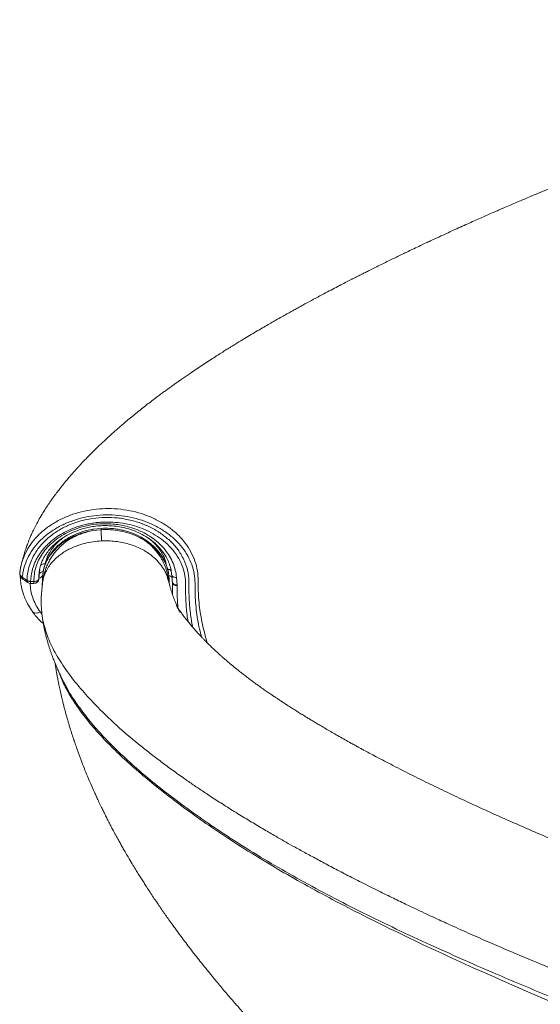
# Model space of a CAD drawing. Units: millimetres. Extents: x -7269 to 16491, y -7449 to 2623.
# Drawn here: x 6521 to 6842, y -65 to 541 of the extents above; entities that cross this region are included whole.
import ezdxf

# ---------------------------------------------------------------- set-up
doc = ezdxf.new("R2010")
doc.units = ezdxf.units.MM

msp = doc.modelspace()

# ---------------------------------------------------------------- linework, layer by layer
at = {"color": 7, "linetype": 'Continuous', "lineweight": 15}
for p, q in [((6571.22, 226.86), (6566.01, 226.29)), ((6571.31, 227.68), (6566.2, 227.14)), ((6571.22, 226.86), (6571.27, 226.86)), ((6522.14, 205.73), (6521.99, 205.03)), ((6527.76, 194.95), (6528.29, 199.86)), ((6527.76, 194.95), (6529.85, 194.94)), ((6532.88, 196.76), (6532.85, 196.62)), ((6535.06, 195.29), (6535.01, 192.75)), ((6535.17, 198.3), (6535.17, 198.49)), ((6612.28, 196.66), (6612.2, 196.92)), ((6615.24, 186.73), (6615.08, 194.23)), ((6617.64, 197.49), (6618.05, 192.83)), ((6527.73, 193.79), (6529.86, 193.78)), ((6535.05, 193.02), (6535.04, 192.84)), ((6618.05, 192.34), (6618.05, 192.83)), ((6548.24, 132.9), (6548.21, 132.97)), ((6548.4, 132.58), (6548.24, 132.9))]:
    msp.add_line(p, q, dxfattribs=at)
at = {"color": 8, "linetype": 'Continuous', "lineweight": 15}
for p, q in [((6533.43, 202.36), (6533.05, 199.23)), ((6536.62, 205.08), (6536.73, 205.94)), ((6612.2, 196.79), (6612.2, 196.63)), ((6613.05, 194.03), (6613.08, 195.42)), ((6613.08, 195.42), (6613.14, 193.72)), ((6527.49, 192.46), (6527.46, 193.87)), ((6534.75, 174.93), (6533.73, 176.17))]:
    msp.add_line(p, q, dxfattribs=at)
at = {"color": 7, "linetype": 'Continuous', "lineweight": 15, "flags": 128}
for points in [[(6522.02, 205.28), (6522.16, 205.67), (6522.28, 206.03)], [(6615.08, 194.68), (6615.14, 194.32), (6615.3, 193.98), (6615.57, 193.66), (6615.94, 193.38), (6616.39, 193.15), (6616.9, 192.97), (6617.47, 192.87), (6618.05, 192.83)], [(6618.05, 192.34), (6617.46, 192.38), (6616.9, 192.5), (6616.39, 192.67), (6615.94, 192.91), (6615.57, 193.2), (6615.3, 193.52), (6615.13, 193.87), (6615.08, 194.23)]]:
    msp.add_lwpolyline(points, dxfattribs=at)
at = {"color": 7, "linetype": 'Continuous', "lineweight": 15}
for centre, radius, start, end in [((6527.79, 196.79), 3, 236.22988, 269.58518), ((6529.89, 196.78), 3, 269.58528, 359.93917), ((6612.51, 195.42), 3.11, 40.06729, 84.29241), ((6588.17, 194.63), 26.91, 359.13975, 0.11364)]:
    msp.add_arc(centre, radius, start, end, dxfattribs=at)
at = {"color": 8, "linetype": 'Continuous', "lineweight": 15}
msp.add_arc((6551.96, 194.61), 22.11, 179.14084, 182.1524, dxfattribs=at)
at = {"color": 7, "linetype": 'Continuous', "lineweight": 15}
for points, knots in [([(7188.21, 540.99), (7186.86, 540.67), (7179.74, 538.99), (7167.2, 536.03), (7150.96, 532.17), (7135.84, 528.53), (7121.84, 525.12), (7109.18, 521.99), (7097.82, 519.15), (7087.71, 516.58), (7078.61, 514.24), (7070.5, 512.13), (7063.5, 510.28), (7057.55, 508.69), (7052.63, 507.37), (7048.59, 506.27), (7045.42, 505.41), (7042.85, 504.7), (7039.68, 503.83), (7035.36, 502.63), (7029.55, 501), (7022.82, 499.09), (7015.13, 496.88), (7005.55, 494.07), (6994.4, 490.72), (6981.99, 486.87), (6966.27, 481.84), (6947.35, 475.48), (6925.51, 467.65), (6904.17, 459.63), (6883.28, 451.55), (6867.12, 445.1), (6855.45, 440.35), (6848.42, 437.45), (6842.19, 434.85), (6837.05, 432.7), (6832.89, 430.94), (6829.52, 429.5), (6826.19, 428.08), (6822.53, 426.5), (6817.72, 424.42), (6811.74, 421.81), (6804.58, 418.66), (6798.09, 415.76), (6792.45, 413.22), (6788.07, 411.22), (6784.08, 409.4), (6780.72, 407.85), (6778.03, 406.61), (6775.91, 405.62), (6773.74, 404.61), (6771.1, 403.37), (6767.64, 401.74), (6763.55, 399.81), (6759.65, 397.94), (6756.09, 396.23), (6753.01, 394.74), (6749.76, 393.17), (6746.35, 391.5), (6742.79, 389.74), (6739.26, 387.99), (6736.09, 386.41), (6733.5, 385.11), (6731.52, 384.11), (6729.94, 383.31), (6728.53, 382.59), (6727.07, 381.85), (6725.01, 380.8), (6722.26, 379.39), (6718.74, 377.57), (6714.82, 375.53), (6710.49, 373.26), (6705.77, 370.75), (6700.69, 368.02), (6696.21, 365.59), (6692.65, 363.63), (6690.28, 362.33), (6688.44, 361.31), (6686.94, 360.47), (6685.01, 359.39), (6682.31, 357.87), (6679.03, 356.01), (6675.66, 354.08), (6672.26, 352.12), (6668.59, 349.97), (6664.64, 347.64), (6660.44, 345.13), (6656.72, 342.87), (6653.7, 341.03), (6651.63, 339.75), (6650.02, 338.75), (6648.69, 337.93), (6647.43, 337.13), (6646.04, 336.26), (6644.04, 334.99), (6641.32, 333.26), (6637.87, 331.04), (6634.1, 328.58), (6630.1, 325.92), (6626.56, 323.52), (6623.53, 321.45), (6621.2, 319.84), (6619.12, 318.38), (6617.42, 317.19), (6616.09, 316.24), (6614.97, 315.44), (6613.68, 314.51), (6612.04, 313.33), (6610, 311.84), (6607.75, 310.18), (6605.23, 308.3), (6602.43, 306.18), (6599.33, 303.79), (6595.99, 301.17), (6592.6, 298.46), (6589.34, 295.79), (6586.37, 293.31), (6583.79, 291.1), (6581.52, 289.13), (6579.3, 287.19), (6576.89, 285.02), (6574.34, 282.7), (6571.91, 280.43), (6569.82, 278.44), (6567.98, 276.66), (6566.21, 274.92), (6564.34, 273.04), (6562.44, 271.11), (6560.65, 269.25), (6559.09, 267.59), (6557.72, 266.11), (6556.5, 264.78), (6555.31, 263.46), (6554.02, 262), (6552.3, 260.03), (6550.23, 257.61), (6547.96, 254.85), (6545.81, 252.16), (6543.71, 249.43), (6541.68, 246.69), (6539.59, 243.74), (6537.5, 240.64), (6535.34, 237.22), (6533.18, 233.58), (6531.23, 230.01), (6529.69, 226.94), (6528.49, 224.38), (6527.57, 222.28), (6526.76, 220.3), (6526.1, 218.6), (6525.59, 217.2), (6525.14, 215.9), (6524.71, 214.61), (6524.21, 213.06), (6523.66, 211.21), (6523.05, 209.1), (6522.58, 207.34), (6522.3, 206.31), (6522.23, 206.05)], [0, 0, 0, 0, 0.003982, 0.02112, 0.037179, 0.052154, 0.066039, 0.07883, 0.089886, 0.099964, 0.109062, 0.11718, 0.124313, 0.130159, 0.135118, 0.139189, 0.142371, 0.144706, 0.146989, 0.151956, 0.15782, 0.164679, 0.17255, 0.181433, 0.194232, 0.207233, 0.220351, 0.244081, 0.268218, 0.292713, 0.316463, 0.340499, 0.349867, 0.358393, 0.365985, 0.372644, 0.377299, 0.381357, 0.385157, 0.389701, 0.395054, 0.403207, 0.412326, 0.422374, 0.428247, 0.43426, 0.439558, 0.443993, 0.447564, 0.45027, 0.452484, 0.456242, 0.460897, 0.466449, 0.472845, 0.476846, 0.481099, 0.485604, 0.490362, 0.495373, 0.500615, 0.505349, 0.508921, 0.511758, 0.513865, 0.515778, 0.517889, 0.520196, 0.524756, 0.529932, 0.535741, 0.542217, 0.549361, 0.557173, 0.565589, 0.5702, 0.573942, 0.576813, 0.578927, 0.581109, 0.586086, 0.59198, 0.597055, 0.602667, 0.608818, 0.61551, 0.622741, 0.630426, 0.634972, 0.638658, 0.641482, 0.643585, 0.645821, 0.648332, 0.651118, 0.656765, 0.663264, 0.670378, 0.678044, 0.686261, 0.691115, 0.696022, 0.700262, 0.703716, 0.706384, 0.708441, 0.71061, 0.714382, 0.71862, 0.723325, 0.728615, 0.734651, 0.741434, 0.748964, 0.756932, 0.764549, 0.771418, 0.777481, 0.782713, 0.787675, 0.793537, 0.800336, 0.806519, 0.811819, 0.816235, 0.820532, 0.825465, 0.831034, 0.835888, 0.84031, 0.844299, 0.847855, 0.851169, 0.855109, 0.859779, 0.8673, 0.874968, 0.882448, 0.889539, 0.897599, 0.904878, 0.912971, 0.921815, 0.931001, 0.939623, 0.947131, 0.951526, 0.956413, 0.960769, 0.964515, 0.967653, 0.97024, 0.973312, 0.977717, 0.983203, 0.989771, 0.997425, 1, 1, 1, 1]), ([(6529.85, 194.94), (6529.88, 196.44), (6529.94, 199.44), (6530.96, 203.89), (6532.63, 208.19), (6535.03, 212.27), (6538.08, 216.06), (6541.71, 219.5), (6545.86, 222.56), (6550.45, 225.19), (6555.44, 227.36), (6560.74, 229), (6566.25, 230.08), (6571.44, 230.54), (6576.2, 230.53), (6580.47, 230.17), (6584.67, 229.48), (6589.22, 228.36), (6594.02, 226.66), (6598.91, 224.29), (6603.37, 221.43), (6607.33, 218.14), (6610.72, 214.48), (6613.49, 210.51), (6615.59, 206.32), (6617.07, 201.96), (6617.45, 198.98), (6617.64, 197.49)], [0, 0, 0, 0, 0.041726, 0.083349, 0.125107, 0.166754, 0.208484, 0.250028, 0.291545, 0.333275, 0.374952, 0.416651, 0.458226, 0.49972, 0.53112, 0.562488, 0.593784, 0.625023, 0.666732, 0.708544, 0.750241, 0.791917, 0.833755, 0.875397, 0.916945, 0.958497, 1, 1, 1, 1]), ([(6533.11, 200.86), (6533.27, 201.86), (6533.65, 204.07), (6534.76, 207.3), (6536.34, 210.46), (6538.25, 213.33), (6540.98, 216.55), (6544.59, 219.81), (6549.1, 222.87), (6553.88, 225.31), (6558.26, 226.96), (6562.25, 228.06), (6566.04, 228.81), (6570.01, 229.27), (6574.1, 229.41), (6578.19, 229.24), (6582.57, 228.68), (6587.17, 227.68), (6591.89, 226.13), (6596.6, 223.99), (6601.16, 221.2), (6605.38, 217.76), (6609.08, 213.66), (6611.71, 209.5), (6613.4, 205.53), (6614.39, 202.09), (6614.61, 199.8), (6614.72, 198.73)], [0, 0, 0, 0, 0.034306, 0.075861, 0.10768, 0.142631, 0.177951, 0.228925, 0.277639, 0.324121, 0.368205, 0.39626, 0.427388, 0.463401, 0.493701, 0.526877, 0.562758, 0.601246, 0.642558, 0.686623, 0.733293, 0.782698, 0.834781, 0.889398, 0.927242, 0.966263, 1, 1, 1, 1]), ([(6566.01, 226.29), (6563.97, 225.88), (6559.88, 225.07), (6554.18, 222.87), (6548.98, 220.02), (6544.45, 216.53), (6540.7, 212.51), (6537.84, 208.05), (6535.86, 203.28), (6535.4, 199.96), (6535.17, 198.3)], [0, 0, 0, 0, 0.125001, 0.249999, 0.375001, 0.499999, 0.625, 0.750001, 0.875001, 1, 1, 1, 1]), ([(6566.21, 227.14), (6564.86, 226.89), (6562.41, 226.44), (6559.22, 225.49), (6556.78, 224.6), (6554.8, 223.76), (6552.84, 222.81), (6550.76, 221.66), (6548.8, 220.4), (6547.13, 219.18), (6545.55, 217.9), (6543.86, 216.36), (6542.13, 214.52), (6540.56, 212.56), (6539.32, 210.73), (6538.53, 209.36), (6537.99, 208.32), (6537.39, 207.1), (6536.57, 205.1), (6535.65, 202.15), (6535.36, 199.85), (6535.19, 198.55)], [0, 0, 0, 0, 0.082703, 0.150273, 0.20268, 0.242855, 0.284088, 0.339373, 0.392889, 0.433434, 0.47329, 0.52611, 0.584094, 0.64217, 0.696711, 0.735574, 0.751491, 0.777756, 0.830989, 0.905068, 1, 1, 1, 1]), ([(6571.39, 219.94), (6571.39, 220.3), (6571.4, 221.03), (6571.37, 222.61), (6571.32, 224.52), (6571.25, 226.08), (6571.22, 226.86)], [0, 0, 0, 0, 0.249267, 0.499877, 0.750549, 1, 1, 1, 1]), ([(6598.94, 219.65), (6597.96, 220.27), (6596.01, 221.52), (6592.82, 223.08), (6589.47, 224.41), (6585.98, 225.46), (6582.38, 226.25), (6578.71, 226.75), (6574.99, 226.99), (6572.51, 226.91), (6571.27, 226.86)], [0, 0, 0, 0, 0.1249265, 0.2499077, 0.374924, 0.4999508, 0.6249716, 0.7499961, 0.8750067, 1, 1, 1, 1]), ([(6598.61, 220.56), (6597.44, 221.29), (6595.3, 222.62), (6592.12, 224.09), (6589.33, 225.17), (6586.73, 225.99), (6583.95, 226.69), (6580.61, 227.31), (6576.32, 227.78), (6573.1, 227.71), (6571.31, 227.68)], [0, 0, 0, 0, 0.150333, 0.2731949, 0.3722961, 0.4661474, 0.5576458, 0.669415, 0.8168827, 1, 1, 1, 1]), ([(6612.72, 199.71), (6612.71, 199.86), (6612.62, 201.22), (6612.04, 203.17), (6611.27, 205.44), (6610.63, 206.94), (6609.81, 208.61), (6608.54, 210.82), (6606.69, 213.36), (6604.4, 215.9), (6601.82, 218.3), (6599.72, 219.78), (6598.61, 220.56)], [0, 0, 0, 0, 0.018895, 0.167754, 0.246954, 0.310129, 0.362965, 0.46839, 0.609855, 0.724103, 0.854167, 1, 1, 1, 1]), ([(6598.94, 219.65), (6598.91, 219.94), (6598.88, 220.33), (6598.67, 220.5), (6598.61, 220.54)], [0, 0, 0, 0, 0.715104, 1, 1, 1, 1]), ([(6613.08, 195.42), (6613.05, 196.56), (6612.99, 198.86), (6612.29, 202.26), (6611.15, 205.59), (6609.54, 208.8), (6607.5, 211.86), (6605.03, 214.71), (6602.2, 217.35), (6600.02, 218.89), (6598.94, 219.65)], [0, 0, 0, 0, 0.125, 0.249999, 0.375, 0.499999, 0.625, 0.75, 0.874999, 1, 1, 1, 1]), ([(6521.17, 199.7), (6521.17, 199.72), (6521.07, 200.01), (6521.12, 200.29), (6521.16, 200.56)], [0, 0, 0, 0, 0.06862, 1, 1, 1, 1]), ([(6521.16, 200.56), (6521.26, 201.36), (6521.47, 202.94), (6521.84, 204.5), (6522.02, 205.28)], [0, 0, 0, 0, 0.499994, 1, 1, 1, 1]), ([(6521.99, 205.03), (6521.81, 204.26), (6521.39, 202.49), (6521.24, 200.69), (6521.16, 199.67)], [0, 0, 0, 0, 0.434251, 1, 1, 1, 1]), ([(6523.46, 202.28), (6523.29, 201.5), (6522.95, 199.93), (6522.78, 198.34), (6522.7, 197.55)], [0, 0, 0, 0, 0.498662, 1, 1, 1, 1]), ([(6525.58, 195.58), (6525.61, 196.41), (6525.66, 198.05), (6525.91, 199.68), (6526.04, 200.49)], [0, 0, 0, 0, 0.500317, 1, 1, 1, 1]), ([(6611.93, 202.29), (6612.31, 202.29), (6613.09, 202.29), (6613.96, 202.03), (6614.25, 201.74), (6614.35, 201.64)], [0, 0, 0, 0, 0.398617, 0.797185, 1, 1, 1, 1]), ([(6521.17, 199.71), (6521.22, 199.36), (6521.31, 198.66), (6521.78, 197.69), (6522.42, 196.84), (6522.99, 196.41), (6523.26, 196.21)], [0, 0, 0, 0, 0.257207, 0.511822, 0.761111, 1, 1, 1, 1]), ([(6521.48, 198.44), (6521.47, 198.36), (6521.43, 197.38), (6521.57, 195.7), (6521.81, 193.54), (6522.15, 191.61), (6522.63, 189.49), (6523.41, 186.86), (6524.64, 183.72), (6526.43, 180.11), (6528.08, 177.67), (6528.96, 176.37)], [0, 0, 0, 0, 0.009453, 0.127086, 0.218394, 0.289868, 0.38025, 0.496695, 0.639054, 0.807024, 1, 1, 1, 1]), ([(6522.7, 197.55), (6523.18, 197.22), (6524.14, 196.57), (6525.1, 195.91), (6525.58, 195.58)], [0, 0, 0, 0, 0.500014, 1, 1, 1, 1]), ([(6523.25, 196.22), (6523.73, 195.9), (6524.69, 195.26), (6525.64, 194.62), (6526.12, 194.3)], [0, 0, 0, 0, 0.500026, 1, 1, 1, 1]), ([(6525.58, 195.58), (6525.73, 195.49), (6526.02, 195.32), (6526.56, 195.12), (6527.14, 194.99), (6527.55, 194.97), (6527.76, 194.95)], [0, 0, 0, 0, 0.24999, 0.5, 0.749999, 1, 1, 1, 1]), ([(6532.88, 196.76), (6532.83, 196.53), (6532.75, 196.18), (6532.36, 195.76), (6531.97, 195.47), (6531.49, 195.23), (6530.79, 195.01), (6530.22, 194.96), (6529.85, 194.94)], [0, 0, 0, 0, 0.240885, 0.370024, 0.501586, 0.632924, 0.761392, 1, 1, 1, 1]), ([(6533.05, 199.23), (6533.02, 198.82), (6532.96, 198), (6532.91, 197.17), (6532.88, 196.76)], [0, 0, 0, 0, 0.500066, 1, 1, 1, 1]), ([(6532.88, 196.62), (6532.91, 197.04), (6532.95, 197.88), (6533.02, 198.72), (6533.05, 199.14)], [0, 0, 0, 0, 0.499933, 1, 1, 1, 1]), ([(6535.17, 198.49), (6535.14, 197.86), (6535.09, 196.73), (6535.07, 195.74), (6535.06, 195.29)], [0, 0, 0, 0, 0.554533, 1, 1, 1, 1]), ([(7219.3, -84.72), (7213.06, -83.14), (7198.98, -79.56), (7177.41, -73.98), (7154.94, -67.95), (7133.45, -62), (7112.92, -56.15), (7093.7, -50.53), (7075.74, -45.15), (7059.01, -40.03), (7043.12, -35.05), (7028.06, -30.24), (7013.22, -25.39), (6998.68, -20.54), (6984.52, -15.7), (6971.36, -11.12), (6959.2, -6.8), (6948.5, -2.93), (6939.22, 0.47), (6931.33, 3.39), (6924.35, 6.02), (6918.25, 8.33), (6913.04, 10.31), (6908.71, 11.98), (6905.07, 13.39), (6901.72, 14.69), (6898.02, 16.14), (6893.56, 17.89), (6888.14, 20.03), (6881.89, 22.53), (6874.82, 25.38), (6866.96, 28.59), (6858.32, 32.15), (6849.03, 36.05), (6839.29, 40.2), (6829.36, 44.51), (6819.34, 48.92), (6809.26, 53.45), (6798.52, 58.37), (6787.14, 63.7), (6775.14, 69.47), (6762.99, 75.46), (6753.17, 80.45), (6745.68, 84.33), (6740.84, 86.88), (6736.58, 89.15), (6733.33, 90.9), (6730.97, 92.19), (6729.13, 93.19), (6727.2, 94.25), (6724.62, 95.67), (6721.39, 97.47), (6717.8, 99.5), (6714.31, 101.49), (6711.08, 103.36), (6708.09, 105.11), (6705.42, 106.69), (6702.99, 108.13), (6700.76, 109.47), (6698.56, 110.81), (6696.27, 112.21), (6693.78, 113.75), (6691.13, 115.41), (6688.45, 117.1), (6686, 118.68), (6683.83, 120.09), (6681.93, 121.33), (6680.2, 122.48), (6678.49, 123.62), (6676.66, 124.86), (6674.57, 126.28), (6672.3, 127.85), (6670, 129.47), (6667.81, 131.03), (6665.55, 132.67), (6663.17, 134.42), (6660.74, 136.25), (6658.5, 137.97), (6656.66, 139.42), (6654.96, 140.77), (6653.35, 142.07), (6651.72, 143.42), (6650.23, 144.66), (6648.99, 145.72), (6647.81, 146.74), (6646.51, 147.87), (6644.98, 149.24), (6643.27, 150.79), (6641.48, 152.44), (6639.65, 154.16), (6637.86, 155.88), (6636.2, 157.52), (6634.75, 158.99), (6633.53, 160.25), (6632.48, 161.35), (6631.19, 162.73), (6629.56, 164.53), (6627.63, 166.73), (6625.82, 168.89), (6624.17, 170.93), (6622.58, 172.96), (6621.01, 175.05), (6619.67, 176.92), (6618.62, 178.44), (6618.03, 179.32), (6617.65, 179.9), (6617.86, 179.53), (6618.16, 179.01), (6618.59, 178.25), (6619.18, 177.22), (6619.74, 176.3), (6619.97, 175.91), (6619.7, 176.41), (6619.34, 177.11), (6618.98, 177.81), (6618.5, 178.78), (6617.98, 179.9), (6617.43, 181.11), (6616.98, 182.15), (6616.63, 183), (6616.34, 183.73), (6616.09, 184.37), (6615.84, 185.04), (6615.59, 185.72), (6615.34, 186.44), (6615.04, 187.32), (6614.65, 188.5), (6614.19, 190), (6613.67, 191.82), (6613.07, 193.96), (6612.6, 195.69), (6612.3, 196.74), (6612.24, 196.94)], [0, 0, 0, 0, 0.01887, 0.042529, 0.065345, 0.087318, 0.108447, 0.128729, 0.147074, 0.164668, 0.181513, 0.197611, 0.212965, 0.229514, 0.245109, 0.25975, 0.273434, 0.286105, 0.296197, 0.305302, 0.31342, 0.320551, 0.326697, 0.331774, 0.335902, 0.339673, 0.343715, 0.349187, 0.355707, 0.363276, 0.371891, 0.381551, 0.392255, 0.404001, 0.416504, 0.429351, 0.442538, 0.456065, 0.469932, 0.48671, 0.50396, 0.521876, 0.540874, 0.548908, 0.556938, 0.563825, 0.569375, 0.572798, 0.575436, 0.578474, 0.582469, 0.588471, 0.594961, 0.601075, 0.606813, 0.612177, 0.61725, 0.621504, 0.625675, 0.629764, 0.633978, 0.638837, 0.644362, 0.649802, 0.655037, 0.659488, 0.663406, 0.667123, 0.670643, 0.674597, 0.679346, 0.684849, 0.69037, 0.695642, 0.700776, 0.70721, 0.713904, 0.720009, 0.725621, 0.729714, 0.734195, 0.738994, 0.743261, 0.746748, 0.749584, 0.753409, 0.758033, 0.763295, 0.768956, 0.774634, 0.780642, 0.786296, 0.791267, 0.795555, 0.799158, 0.80253, 0.809648, 0.817951, 0.826205, 0.833617, 0.841459, 0.8506, 0.859504, 0.865798, 0.873556, 0.88261, 0.885124, 0.88745, 0.890168, 0.893306, 0.896425, 0.899076, 0.901815, 0.904815, 0.908287, 0.912232, 0.919486, 0.925763, 0.931146, 0.935918, 0.939251, 0.94264, 0.946099, 0.949626, 0.953223, 0.957346, 0.962768, 0.9695, 0.977543, 0.986895, 0.997556, 1, 1, 1, 1]), ([(6614.69, 198.89), (6614.72, 198.78), (6614.95, 197.75), (6615.08, 196.33), (6615.05, 195.03), (6615.05, 194.66)], [0, 0, 0, 0, 0.080923, 0.734023, 1, 1, 1, 1]), ([(6617.64, 197.49), (6617.25, 197.49), (6616.47, 197.48), (6615.63, 197.79), (6615.14, 198.13), (6614.82, 198.47), (6614.78, 198.75), (6614.75, 198.9)], [0, 0, 0, 0, 0.270067, 0.539585, 0.684175, 0.824186, 1, 1, 1, 1]), ([(6533.73, 176.17), (6532.89, 177.45), (6531.21, 179.99), (6529.37, 184.04), (6528.04, 188.2), (6527.67, 191.04), (6527.49, 192.46)], [0, 0, 0, 0, 0.2513, 0.49988, 0.749931, 1, 1, 1, 1]), ([(6535.02, 192.84), (6535.01, 192.66), (6534.94, 191.6), (6534.74, 189.84), (6534.55, 187.65), (6534.38, 185.96), (6534.36, 184.71), (6534.34, 183.81), (6534.33, 182.99), (6534.33, 182.17), (6534.34, 181.23), (6534.36, 180.19), (6534.41, 179.01), (6534.46, 177.98), (6534.52, 177.29), (6534.54, 177.04)], [0, 0, 0, 0, 0.030378, 0.182503, 0.312714, 0.420988, 0.491822, 0.548925, 0.602882, 0.658827, 0.716757, 0.791963, 0.870269, 0.953631, 1, 1, 1, 1]), ([(6529.03, 176.22), (6529.76, 175.26), (6531.22, 173.36), (6533.38, 171.03), (6534.87, 169.71), (6535.43, 169.21)], [0, 0, 0, 0, 0.3842, 0.766751, 1, 1, 1, 1]), ([(6529.13, 176.26), (6529.17, 176.18), (6529.39, 175.78), (6530.36, 175.5), (6531.9, 175.49), (6533.12, 175.95), (6533.73, 176.17)], [0, 0, 0, 0, 0.074456, 0.382962, 0.691467, 1, 1, 1, 1]), ([(6534.6, 177.05), (6534.64, 176.28), (6534.77, 173.86), (6535.3, 171.35), (6535.66, 169.62)], [0, 0, 0, 0, 0.314396, 1, 1, 1, 1]), ([(6534.82, 174.37), (6534.95, 173.35), (6535.22, 171.29), (6535.73, 168.37), (6536.28, 165.61), (6536.83, 163.19), (6537.32, 161.18), (6537.76, 159.53), (6538.12, 158.24), (6538.49, 156.96), (6538.92, 155.52), (6539.46, 153.83), (6540.06, 152.02), (6540.67, 150.29), (6541.24, 148.74), (6541.75, 147.38), (6542.23, 146.15), (6542.72, 144.91), (6543.34, 143.41), (6544.16, 141.49), (6545.21, 139.14), (6546.5, 136.39), (6547.64, 134.04), (6548.4, 132.6), (6548.61, 132.21)], [0, 0, 0, 0, 0.064964, 0.131732, 0.195185, 0.255334, 0.309181, 0.345348, 0.376112, 0.40247, 0.435384, 0.47788, 0.522612, 0.56393, 0.600847, 0.633362, 0.661476, 0.688739, 0.723612, 0.771179, 0.828389, 0.895238, 0.971721, 1, 1, 1, 1]), ([(6535.66, 169.62), (6536.53, 166.48), (6538.29, 160.12), (6543.28, 150.02), (6549.99, 139.62), (6558.11, 129.32), (6568.16, 118.27), (6579.98, 106.87), (6591.48, 96.99), (6600.58, 89.71), (6607.25, 84.57), (6614.26, 79.36), (6620.98, 74.55), (6627.18, 70.24), (6633.06, 66.25), (6639.54, 61.96), (6647.05, 57.12), (6655.23, 51.99), (6663.53, 46.94), (6671.33, 42.3), (6678.43, 38.18), (6684.83, 34.53), (6691.09, 31.02), (6696.44, 28.07), (6701.13, 25.52), (6704.83, 23.52), (6708.68, 21.46), (6712.7, 19.33), (6716.88, 17.13), (6721.23, 14.87), (6725.74, 12.55), (6732.26, 9.23), (6740.42, 5.13), (6749.86, 0.49), (6758.21, -3.54), (6765.41, -6.96), (6771.99, -10.05), (6779.01, -13.32), (6787.95, -17.41), (6798.66, -22.22), (6810.44, -27.41), (6821.76, -32.29), (6833.13, -37.11), (6845.05, -42.07), (6858.52, -47.57), (6872.46, -53.14), (6886.38, -58.59), (6899.77, -63.73), (6913.32, -68.84), (6928.44, -74.44), (6944.93, -80.42), (6962.53, -86.66), (6979.37, -92.51), (6992.92, -97.11), (7003.48, -100.65), (7011.52, -103.31), (7019.97, -106.08), (7028.83, -108.95), (7038.4, -112.01), (7048.15, -115.08), (7056.53, -117.68), (7062.84, -119.61), (7067.34, -120.98), (7072.07, -122.41), (7077.24, -123.96), (7082.93, -125.65), (7088.77, -127.37), (7094.71, -129.09), (7100.69, -130.81), (7106.98, -132.6), (7115.05, -134.86), (7124.02, -137.36), (7134.19, -140.15), (7143.67, -142.74), (7152.92, -145.24), (7158.56, -146.77), (7161.11, -147.47)], [0, 0, 0, 0, 0.035359, 0.071577, 0.107367, 0.142233, 0.174059, 0.214533, 0.250263, 0.265788, 0.281425, 0.297174, 0.312958, 0.324755, 0.335871, 0.348611, 0.362976, 0.378834, 0.393921, 0.407491, 0.419541, 0.430069, 0.439371, 0.450215, 0.455826, 0.461624, 0.467611, 0.473785, 0.480147, 0.486697, 0.493435, 0.500361, 0.515577, 0.529036, 0.540741, 0.550693, 0.558894, 0.567715, 0.5792, 0.59474, 0.60999, 0.624953, 0.637989, 0.652826, 0.669285, 0.687368, 0.703145, 0.718839, 0.734449, 0.750234, 0.770791, 0.790454, 0.809222, 0.826624, 0.834916, 0.84361, 0.852706, 0.862203, 0.872101, 0.883306, 0.893244, 0.898655, 0.903212, 0.907414, 0.913527, 0.91946, 0.925214, 0.931765, 0.93797, 0.943822, 0.951278, 0.962939, 0.971549, 0.982658, 0.992142, 1, 1, 1, 1]), ([(6542.82, 144.69), (6542.89, 144.25), (6543.04, 143.28), (6543.3, 141.64), (6543.63, 139.7), (6544.02, 137.49), (6544.42, 135.4), (6544.82, 133.29), (6545.3, 130.92), (6545.97, 127.79), (6546.75, 124.36), (6547.52, 121.16), (6548.17, 118.56), (6548.76, 116.3), (6549.39, 113.96), (6550.08, 111.47), (6550.79, 109), (6551.49, 106.66), (6552.28, 104.05), (6553.29, 100.87), (6554.4, 97.47), (6555.48, 94.31), (6556.93, 90.19), (6558.72, 85.34), (6560.81, 79.97), (6562.95, 74.7), (6565.26, 69.31), (6567.09, 65.2), (6568.58, 61.92), (6569.95, 59), (6571.37, 56.02), (6572.64, 53.42), (6573.57, 51.53), (6574.34, 50.01), (6575.05, 48.59), (6575.9, 46.94), (6576.97, 44.85), (6578.45, 42.03), (6580.11, 38.93), (6581.76, 35.92), (6583.18, 33.35), (6584.57, 30.89), (6586.11, 28.19), (6588.03, 24.9), (6590.15, 21.33), (6592.24, 17.88), (6594.02, 14.99), (6595.65, 12.38), (6597.23, 9.88), (6598.96, 7.18), (6600.87, 4.25), (6602.93, 1.13), (6604.91, -1.82), (6606.89, -4.74), (6608.84, -7.58), (6610.89, -10.51), (6613.04, -13.55), (6615.47, -16.93), (6618.19, -20.67), (6621.08, -24.58), (6623.96, -28.4), (6626.91, -32.25), (6629.83, -36.01), (6632.77, -39.74), (6635.68, -43.38), (6638.82, -47.25), (6642.79, -52.08), (6647.46, -57.64), (6652.71, -63.76), (6658.02, -69.83), (6663.47, -75.92), (6668.86, -81.84), (6674.08, -87.45), (6679.16, -92.83), (6684.78, -98.69), (6691.03, -105.08), (6697.92, -111.99), (6704.91, -118.87), (6711.95, -125.66), (6717.54, -130.97), (6721.96, -135.1), (6725.27, -138.18), (6728.88, -141.51), (6732.77, -145.07), (6736.48, -148.43), (6739.54, -151.18), (6742.13, -153.49), (6744.6, -155.7), (6747.24, -158.03), (6749.72, -160.21), (6751.85, -162.07), (6753.74, -163.72), (6755.54, -165.29), (6757.53, -167.01), (6759.94, -169.09), (6762.97, -171.69), (6766.33, -174.55), (6769.61, -177.33), (6772.46, -179.72), (6774.89, -181.76), (6776.9, -183.45), (6778.64, -184.89), (6780.33, -186.3), (6782.3, -187.92), (6784.75, -189.94), (6787.45, -192.16), (6791.43, -195.41), (6796.59, -199.6), (6803.26, -204.96), (6810.33, -210.58), (6817.59, -216.29), (6824.89, -221.98), (6832.55, -227.89), (6840.93, -234.3), (6848.65, -240.14), (6855.18, -245.04), (6860.09, -248.7), (6865.11, -252.43), (6870.26, -256.23), (6876.14, -260.54), (6882.4, -265.11), (6888.36, -269.43), (6892.98, -272.75), (6895.68, -274.7), (6897.91, -276.3), (6899.98, -277.79), (6902.04, -279.26), (6904.78, -281.21), (6907.44, -283.11), (6909.38, -284.48), (6909.92, -284.86)], [0, 0, 0, 0, 0.002074, 0.004544, 0.007777, 0.011247, 0.015012, 0.017714, 0.021289, 0.026402, 0.032841, 0.037885, 0.042001, 0.045624, 0.049019, 0.053612, 0.058041, 0.061383, 0.065394, 0.071281, 0.07761, 0.08281, 0.087643, 0.099147, 0.107741, 0.116933, 0.127925, 0.136166, 0.14083, 0.146344, 0.15251, 0.157444, 0.161103, 0.163808, 0.166459, 0.16938, 0.173451, 0.178687, 0.185996, 0.191813, 0.196686, 0.20142, 0.206689, 0.213115, 0.221654, 0.228716, 0.234579, 0.239822, 0.245151, 0.250456, 0.257073, 0.263961, 0.270651, 0.276269, 0.283032, 0.289363, 0.295725, 0.303289, 0.312033, 0.320963, 0.329876, 0.338228, 0.347568, 0.356008, 0.364276, 0.37324, 0.383384, 0.398678, 0.413226, 0.427759, 0.443131, 0.458261, 0.471838, 0.485349, 0.499098, 0.51666, 0.534525, 0.552694, 0.570357, 0.587672, 0.595108, 0.60282, 0.61191, 0.621623, 0.631134, 0.638714, 0.643603, 0.649635, 0.65638, 0.662269, 0.667165, 0.671339, 0.675528, 0.679776, 0.68519, 0.692329, 0.700777, 0.708301, 0.714856, 0.720161, 0.72482, 0.728531, 0.731919, 0.736215, 0.741778, 0.748355, 0.754222, 0.768232, 0.782514, 0.797901, 0.814105, 0.829004, 0.844581, 0.862334, 0.881348, 0.892182, 0.902294, 0.91113, 0.922548, 0.933207, 0.946118, 0.960131, 0.966536, 0.972146, 0.977032, 0.981089, 0.984677, 0.988889, 0.996937, 1, 1, 1, 1])]:
    msp.add_open_spline(points, degree=3, knots=knots, dxfattribs=at)
at = {"color": 8, "linetype": 'Continuous', "lineweight": 15}
for points, knots in [([(6522.28, 206.03), (6522.81, 207.72), (6523.93, 211.36), (6526.86, 216.62), (6530.74, 221.73), (6535.5, 226.33), (6540.99, 230.34), (6547.12, 233.73), (6553.79, 236.43), (6560.88, 238.4), (6568.25, 239.59), (6575.76, 239.98), (6583.29, 239.55), (6590.68, 238.31), (6597.8, 236.29), (6604.51, 233.51), (6610.7, 230.04), (6616.25, 225.92), (6621.04, 221.22), (6624.99, 216.05), (6628.02, 210.47), (6630.03, 204.55), (6631.02, 198.47), (6631.04, 192.4), (6631.08, 186.34), (6631.83, 178.48), (6633.34, 168.69), (6635.51, 160.99), (6636.59, 157.15)], [0, 0, 0, 0, 0.031471, 0.067541, 0.10354, 0.139466, 0.17531, 0.211086, 0.246809, 0.282514, 0.318215, 0.353921, 0.389644, 0.425385, 0.461164, 0.497001, 0.532901, 0.568877, 0.604923, 0.641041, 0.677276, 0.713584, 0.749833, 0.786286, 0.822143, 0.857722, 0.929117, 1, 1, 1, 1]), ([(6633.13, 160.67), (6632.67, 162.33), (6631.13, 167.9), (6630.02, 175.57), (6629.22, 183.52), (6629.13, 189.58), (6629.1, 195.37), (6628.41, 201.11), (6626.67, 206.74), (6623.96, 212.11), (6620.32, 217.15), (6615.83, 221.77), (6610.55, 225.87), (6604.58, 229.37), (6598.03, 232.2), (6591.02, 234.3), (6583.7, 235.61), (6576.22, 236.12), (6568.72, 235.79), (6561.37, 234.65), (6554.3, 232.71), (6547.67, 230.03), (6541.61, 226.67), (6536.23, 222.69), (6531.63, 218.18), (6527.93, 213.2), (6525.08, 207.89), (6524, 204.15), (6523.46, 202.28)], [0, 0, 0, 0, 0.03207, 0.107591, 0.145499, 0.183144, 0.220052, 0.256955, 0.293776, 0.330646, 0.367629, 0.404669, 0.441765, 0.478928, 0.51614, 0.553404, 0.590699, 0.628008, 0.66533, 0.70266, 0.739993, 0.777315, 0.814591, 0.851803, 0.88894, 0.926016, 0.963037, 1, 1, 1, 1]), ([(6526.04, 200.49), (6526.32, 201.81), (6526.88, 204.5), (6528.4, 208.44), (6530.24, 211.96), (6532.28, 215), (6534.36, 217.59), (6536.68, 220.04), (6539.32, 222.41), (6542.23, 224.63), (6545.33, 226.63), (6548.43, 228.32), (6552.04, 230), (6556.26, 231.57), (6561.15, 232.91), (6566.92, 233.99), (6573.67, 234.54), (6580.05, 234.29), (6585.18, 233.61), (6589.03, 232.84), (6592.85, 231.83), (6595.89, 230.79), (6598.21, 229.87), (6599.85, 229.16), (6601.49, 228.39), (6603.11, 227.55), (6604.73, 226.65), (6606.32, 225.68), (6607.89, 224.64), (6609.63, 223.39), (6611.77, 221.7), (6613.58, 220.07), (6614.94, 218.69), (6615.73, 217.84), (6616.54, 216.93), (6617.36, 215.95), (6618.18, 214.9), (6619.07, 213.68), (6620.01, 212.27), (6620.99, 210.62), (6621.94, 208.81), (6622.85, 206.81), (6623.67, 204.62), (6624.35, 202.3), (6624.84, 200.07), (6625.08, 198.43), (6625.19, 197.43), (6625.23, 196.94), (6625.26, 196.54), (6625.3, 195.99), (6625.32, 195.2), (6625.32, 194.19), (6625.31, 193.36), (6625.3, 192.75), (6625.3, 192.27), (6625.29, 191.69), (6625.29, 191.02), (6625.29, 190.25), (6625.3, 189.31), (6625.32, 188.08), (6625.35, 186.6), (6625.42, 184.91), (6625.51, 183.07), (6625.65, 181), (6625.87, 178.47), (6626.16, 175.74), (6626.51, 173.06), (6626.81, 171.02), (6627.05, 169.56), (6627.22, 168.57), (6627.34, 167.86), (6627.43, 167.41), (6627.48, 167.11), (6627.51, 166.96), (6627.53, 166.87)], [0, 0, 0, 0, 0.027351, 0.055604, 0.0841, 0.105256, 0.126067, 0.147158, 0.1681, 0.191035, 0.21271, 0.233157, 0.252401, 0.280868, 0.308936, 0.336627, 0.377211, 0.41877, 0.439952, 0.461432, 0.483156, 0.505029, 0.514948, 0.525037, 0.535304, 0.545753, 0.556387, 0.56721, 0.578204, 0.589343, 0.605074, 0.626857, 0.633566, 0.640699, 0.648254, 0.656236, 0.664645, 0.673485, 0.684835, 0.697122, 0.710419, 0.724786, 0.740286, 0.757011, 0.773202, 0.786495, 0.790525, 0.793827, 0.796494, 0.79862, 0.804959, 0.812685, 0.819269, 0.821945, 0.825213, 0.829121, 0.833722, 0.83908, 0.844818, 0.853108, 0.86442, 0.87517, 0.887927, 0.902214, 0.917937, 0.940061, 0.958509, 0.97332, 0.982083, 0.988906, 0.993809, 0.996787, 0.998241, 1, 1, 1, 1]), ([(6528.29, 199.86), (6528.77, 201.79), (6529.35, 204.13), (6530.48, 206.75), (6531.02, 207.9), (6531.61, 209.02), (6532.24, 210.13), (6532.91, 211.22), (6533.86, 212.64), (6535.15, 214.35), (6536.93, 216.4), (6538.97, 218.45), (6541.7, 220.81), (6545.21, 223.33), (6549.71, 225.89), (6553.99, 227.75), (6557.75, 229.03), (6560.79, 229.88), (6564, 230.58), (6567.36, 231.12), (6570.87, 231.47), (6575.11, 231.64), (6580.15, 231.46), (6585.98, 230.69), (6591.87, 229.29), (6597.7, 227.22), (6603.33, 224.45), (6608.61, 220.97), (6613.35, 216.79), (6617.37, 211.96), (6620.51, 206.54), (6622.16, 201.86), (6622.89, 198.22), (6623.2, 195.73), (6623.24, 193.16), (6623.21, 190.59), (6623.23, 187.37), (6623.35, 183.57), (6623.66, 179.08), (6624.11, 174.62), (6624.55, 171.65), (6624.76, 170.21)], [0, 0, 0, 0, 0.043365, 0.052356, 0.061325, 0.070283, 0.079238, 0.088201, 0.09718, 0.114682, 0.132173, 0.15231, 0.172453, 0.202865, 0.23512, 0.269159, 0.287944, 0.306685, 0.325467, 0.346039, 0.366548, 0.387109, 0.419938, 0.454175, 0.489662, 0.526544, 0.56488, 0.60436, 0.645241, 0.687548, 0.730939, 0.775582, 0.793835, 0.812179, 0.830579, 0.85039, 0.868925, 0.901451, 0.934139, 0.968012, 1, 1, 1, 1]), ([(6566.01, 226.29), (6565.4, 226.15), (6564.19, 225.88), (6562.39, 225.4), (6560.72, 224.89), (6559.02, 224.31), (6557.23, 223.62), (6555.42, 222.83), (6553.44, 221.85), (6551.42, 220.69), (6549.25, 219.22), (6547.23, 217.58), (6545.34, 215.78), (6543.44, 213.69), (6541.6, 211.33), (6539.87, 208.7), (6538.39, 205.94), (6537.36, 203.55), (6536.69, 201.65), (6536.25, 200.25), (6535.89, 198.88), (6535.58, 197.5), (6535.33, 196.1), (6535.15, 194.69), (6535.05, 193.66), (6535.04, 193.11), (6535.04, 193.04)], [0, 0, 0, 0, 0.035829, 0.071805, 0.10793, 0.137393, 0.176486, 0.220994, 0.254305, 0.307949, 0.360758, 0.411626, 0.464288, 0.517744, 0.582132, 0.646427, 0.711316, 0.775755, 0.808883, 0.838338, 0.868987, 0.90061, 0.930466, 0.963232, 0.995528, 1, 1, 1, 1]), ([(6566.21, 227.12), (6566.2, 227.12), (6566.14, 227.14), (6566.06, 226.95), (6566.03, 226.55), (6566.01, 226.29)], [0, 0, 0, 0, 0.102741, 0.416726, 1, 1, 1, 1]), ([(6571.22, 226.86), (6571.23, 227.12), (6571.25, 227.51), (6571.28, 227.68), (6571.3, 227.66), (6571.31, 227.66)], [0, 0, 0, 0, 0.5796084, 0.8913275, 1, 1, 1, 1]), ([(6571.39, 219.94), (6569.66, 219.8), (6566.19, 219.53), (6561.14, 218.47), (6556.71, 217.1), (6552.96, 215.55), (6549.87, 213.98), (6547.13, 212.28), (6544.39, 210.2), (6541.74, 207.68), (6539.29, 204.66), (6537.5, 201.73), (6536.22, 198.81), (6535.43, 195.98), (6535.1, 194), (6535.05, 193.07), (6535.05, 193.02)], [0, 0, 0, 0, 0.088703, 0.178126, 0.266925, 0.332467, 0.396882, 0.460398, 0.525029, 0.612605, 0.700463, 0.787831, 0.861041, 0.933602, 0.996667, 1, 1, 1, 1]), ([(6536.73, 205.94), (6537.09, 207.19), (6537.49, 208.59), (6538.14, 210.11), (6538.35, 210.58), (6538.57, 211.05), (6538.8, 211.51), (6539.05, 211.98), (6539.51, 212.82), (6540.25, 214.03), (6541.33, 215.57), (6542.54, 217.06), (6543.98, 218.61), (6545.58, 220.14), (6546.82, 221.12), (6547.4, 221.58)], [0, 0, 0, 0, 0.2113423, 0.2389428, 0.266547, 0.2941644, 0.3218004, 0.3494619, 0.3771621, 0.4747417, 0.5722781, 0.6701255, 0.7686351, 0.8915327, 1, 1, 1, 1]), ([(6612.2, 196.92), (6612.09, 197.33), (6611.73, 198.68), (6610.57, 201.24), (6608.55, 204.57), (6605.6, 208.05), (6602.41, 210.92), (6599.1, 213.26), (6595.83, 215.13), (6592.2, 216.74), (6588.31, 218.06), (6584.2, 219.07), (6579.97, 219.72), (6575.68, 220.05), (6572.82, 219.98), (6571.39, 219.94)], [0, 0, 0, 0, 0.031965, 0.1061914, 0.2051743, 0.306129, 0.4068231, 0.4814855, 0.5547672, 0.6273721, 0.7016344, 0.7759149, 0.8503527, 0.9250372, 1, 1, 1, 1]), ([(6612.92, 194.51), (6612.91, 194.59), (6612.89, 194.87), (6612.74, 196.48), (6612.27, 199.4), (6611.13, 203.28), (6609.78, 206.39), (6608.51, 208.74), (6607.43, 210.47), (6606.25, 212.15), (6604.83, 213.97), (6603.1, 215.92), (6601.08, 217.9), (6599.63, 219.08), (6598.94, 219.65)], [0, 0, 0, 0, 0.007818, 0.029549, 0.16906, 0.313796, 0.447985, 0.51769, 0.587333, 0.655553, 0.723885, 0.818377, 0.912565, 1, 1, 1, 1]), ([(6600.29, 221.6), (6601.01, 221.08), (6602.69, 219.85), (6604.9, 217.58), (6607.07, 214.96), (6609.18, 211.61), (6610.75, 208.34), (6611.19, 205.97), (6611.32, 205.22)], [0, 0, 0, 0, 0.1228514, 0.2858529, 0.4514777, 0.6191925, 0.8796644, 1, 1, 1, 1]), ([(6533.09, 200.79), (6533.03, 200.2), (6532.87, 198.86), (6532.88, 197.52), (6532.88, 196.76)], [0, 0, 0, 0, 0.437865, 1, 1, 1, 1]), ([(6535.57, 200.88), (6535.32, 200.86), (6534.64, 200.81), (6533.82, 200.41), (6533.2, 199.85), (6533.1, 199.44), (6533.05, 199.23)], [0, 0, 0, 0, 0.18531, 0.501582, 0.750764, 1, 1, 1, 1]), ([(6534.08, 205.01), (6534.27, 205.18), (6534.66, 205.53), (6535.63, 205.87), (6536.36, 205.92), (6536.73, 205.94)], [0, 0, 0, 0, 0.305372, 0.652544, 1, 1, 1, 1]), ([(6611.91, 202.47), (6612.3, 202.47), (6613.08, 202.45), (6613.95, 202.16), (6614.24, 201.87), (6614.33, 201.77)], [0, 0, 0, 0, 0.401469, 0.802865, 1, 1, 1, 1]), ([(6522.7, 197.55), (6522.43, 197.77), (6521.9, 198.2), (6521.38, 198.94), (6521.24, 199.46), (6521.17, 199.7)], [0, 0, 0, 0, 0.342118, 0.684033, 1, 1, 1, 1]), ([(6523.25, 196.23), (6523.18, 196.28), (6523.01, 196.39), (6522.76, 196.79), (6522.73, 197.24), (6522.7, 197.55)], [0, 0, 0, 0, 0.199607, 0.467282, 1, 1, 1, 1]), ([(6526.14, 194.32), (6525.99, 194.45), (6525.65, 194.72), (6525.6, 195.28), (6525.58, 195.58)], [0, 0, 0, 0, 0.456594, 1, 1, 1, 1]), ([(6527.77, 193.81), (6527.77, 193.81), (6527.76, 193.8), (6527.76, 193.94), (6527.76, 194.26), (6527.76, 194.68), (6527.76, 194.95)], [0, 0, 0, 0, 0.1392756, 0.3660514, 0.5879972, 1, 1, 1, 1]), ([(6532.9, 196.94), (6533.41, 197.14), (6534.26, 197.48), (6534.74, 198.13), (6534.93, 198.39)], [0, 0, 0, 0, 0.592802, 1, 1, 1, 1]), ([(6618.05, 192.34), (6618.03, 189.12), (6618.01, 184.46), (6618.5, 179.82), (6618.66, 178.39)], [0, 0, 0, 0, 0.691646, 1, 1, 1, 1]), ([(7082.27, -149.03), (7073.31, -146.36), (7055.4, -141.04), (7028.9, -132.64), (7002.75, -123.91), (6977.03, -114.85), (6951.89, -105.59), (6927.35, -96.2), (6903.39, -86.73), (6879.88, -77.18), (6856.71, -67.53), (6833.94, -57.8), (6811.65, -48.03), (6790.02, -38.3), (6769.12, -28.6), (6749.08, -18.98), (6729.91, -9.42), (6711.64, 0.09), (6694.18, 9.61), (6677.45, 19.23), (6661.5, 28.92), (6646.35, 38.68), (6632.13, 48.41), (6618.86, 58.04), (6606.64, 67.47), (6595.5, 76.62), (6585.41, 85.54), (6576.34, 94.27), (6568.24, 102.89), (6561.15, 111.4), (6555.07, 119.79), (6550.14, 128.01), (6546.93, 134.29), (6545.74, 137.79), (6545.45, 138.65)], [0, 0, 0, 0, 0.032214, 0.064433, 0.096624, 0.12876, 0.160856, 0.192361, 0.223869, 0.255418, 0.287023, 0.319233, 0.351448, 0.383642, 0.415781, 0.447879, 0.479415, 0.510953, 0.54247, 0.574002, 0.606124, 0.638237, 0.670338, 0.702438, 0.73455, 0.766095, 0.797641, 0.829184, 0.860719, 0.892835, 0.925008, 0.957221, 0.989447, 1, 1, 1, 1]), ([(7151.13, -162.03), (7142.99, -159.72), (7126.72, -155.12), (7102.34, -148.56), (7078.13, -141.88), (7054.15, -134.94), (7030.42, -127.75), (7005.61, -119.82), (6979.8, -111.12), (6953.1, -101.68), (6926.9, -92.02), (6901.05, -82.14), (6875.59, -72.13), (6850.56, -62), (6826.19, -51.85), (6802.55, -41.71), (6779.86, -31.63), (6758.13, -21.62), (6737.38, -11.64), (6717.51, -1.63), (6698.44, 8.49), (6680.23, 18.74), (6662.91, 29.11), (6646.63, 39.51), (6631.41, 49.91), (6617.35, 60.16), (6604.46, 70.22), (6592.77, 80.04), (6582.2, 89.68), (6572.72, 99.23), (6564.35, 108.68), (6557.2, 118.02), (6551.83, 126.07), (6549.37, 130.93), (6548.43, 132.8)], [0, 0, 0, 0, 0.027584, 0.055126, 0.082628, 0.110116, 0.137595, 0.165048, 0.197351, 0.229615, 0.261864, 0.294124, 0.32702, 0.35997, 0.39294, 0.425898, 0.458808, 0.49106, 0.523296, 0.555539, 0.587761, 0.620568, 0.653396, 0.686218, 0.719028, 0.751841, 0.784085, 0.816338, 0.848594, 0.880849, 0.913685, 0.946569, 0.979514, 1, 1, 1, 1])]:
    msp.add_open_spline(points, degree=3, knots=knots, dxfattribs=at)

doc.saveas('drawing.dxf')
